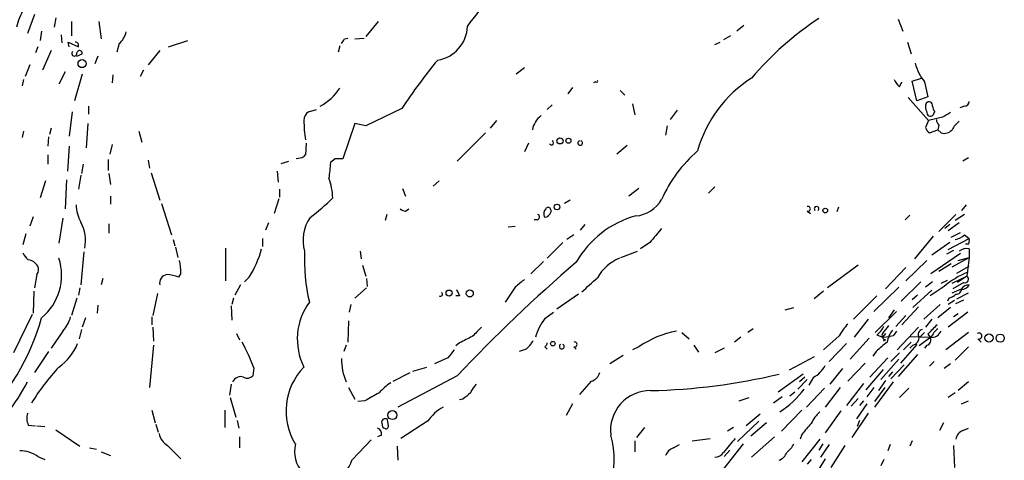
# Model space of a CAD drawing. Extents: x 0 to 59231, y -58369 to 853.
# Drawn here: x 733 to 839, y 491 to 539 of the extents above; entities that cross this region are included whole.
import ezdxf

# ---------------------------------------------------------------- set-up
doc = ezdxf.new("R2010")
doc.units = 0
doc.header["$MEASUREMENT"] = 0
doc.layers.add('MAIN', color=5, linetype='CONTINUOUS')

msp = doc.modelspace()

# ---------------------------------------------------------------- linework, layer by layer
at = {"layer": 'MAIN'}
for p, q in [((734.4833, 539.4113), (733.7213, 537.3793)), ((736.7693, 539.0727), (736.6, 538.0567)), ((827.8707, 538.9033), (828.3787, 537.6333)), ((738.4627, 538.6493), (738.4627, 537.1253)), ((741.426, 538.6493), (741.68, 536.7867)), ((771.652, 538.6493), (770.2973, 537.0407)), ((811.1913, 538.226), (810.4293, 537.6333)), ((735.2453, 537.6333), (735.076, 536.6173)), ((737.362, 537.21), (737.4467, 536.3633)), ((768.0113, 536.7867), (768.35, 536.8713)), ((769.112, 536.7867), (770.128, 536.8713)), ((809.752, 537.1253), (808.99, 536.702)), ((734.822, 535.94), (734.568, 535.2627)), ((738.2087, 535.94), (738.124, 536.448)), ((738.124, 536.448), (739.2247, 535.94)), ((743.6273, 536.2787), (743.3733, 535.3473)), ((748.9613, 535.94), (751.078, 536.6173)), ((767.5033, 536.0247), (767.334, 535.3473)), ((808.0587, 536.194), (808.6513, 536.448)), ((828.8867, 536.448), (829.31, 535.178)), ((736.2613, 535.5167), (735.33, 533.4)), ((739.0553, 534.924), (739.648, 535.178)), ((741.3413, 534.924), (741.0027, 534.0773)), ((748.03, 535.5167), (746.76, 533.9927)), ((733.9753, 533.9927), (733.4673, 532.7227)), ((787.4847, 533.654), (786.5533, 532.9767)), ((737.7853, 533.2307), (737.108, 531.876)), ((739.648, 532.9767), (738.8013, 530.098)), ((742.95, 532.892), (742.8653, 532.0453)), ((746.252, 533.4), (745.9133, 532.7227)), ((829.3947, 532.2147), (830.4107, 532.5533)), ((733.298, 532.384), (733.1287, 531.7067)), ((792.6493, 531.5373), (792.1413, 530.86)), ((795.1893, 532.13), (794.9353, 532.0453)), ((828.04, 531.622), (828.294, 532.13)), ((829.9027, 530.098), (829.3947, 532.2147)), ((830.7493, 532.13), (831.088, 530.5213)), ((797.814, 531.1987), (798.322, 530.6907)), ((828.9713, 530.4367), (831.1727, 527.9813)), ((831.088, 530.5213), (829.9027, 530.098)), ((740.3253, 529.5053), (740.3253, 528.6587)), ((790.448, 529.6747), (789.94, 529.1667)), ((799.1687, 529.7593), (799.4227, 528.574)), ((835.0673, 529.5053), (834.5593, 529.336)), ((738.5473, 528.9127), (738.2087, 526.288)), ((764.1167, 528.9127), (764.9633, 529.1667)), ((774.192, 529.2513), (770.2973, 527.3887)), ((803.9947, 529.082), (803.2327, 528.066)), ((832.6967, 528.32), (831.1727, 527.9813)), ((831.6807, 528.574), (831.85, 528.9127)), ((736.2613, 527.1347), (736.092, 526.4573)), ((740.2407, 527.6427), (740.0713, 525.018)), ((769.112, 527.6427), (767.842, 523.8327)), ((770.2973, 527.3887), (769.112, 527.6427)), ((784.4367, 527.9813), (783.7593, 527.1347)), ((802.894, 527.3887), (802.7247, 526.3727)), ((831.1727, 527.9813), (830.834, 527.2193)), ((832.2733, 527.4733), (832.1887, 526.9653)), ((733.298, 526.796), (733.1287, 526.1187)), ((736.0073, 526.2033), (735.9227, 525.1873)), ((745.744, 526.796), (746.0827, 525.6107)), ((783.2513, 526.6267), (780.2033, 523.5787)), ((831.2573, 526.6267), (832.1887, 526.9653)), ((832.5273, 526.6267), (832.1887, 526.9653)), ((738.2087, 525.1873), (738.0393, 522.478)), ((742.8653, 525.3567), (742.6113, 524.3407)), ((763.8627, 525.526), (763.778, 524.256)), ((787.908, 525.526), (787.4847, 524.5947)), ((798.576, 525.272), (797.4753, 524.3407)), ((735.9227, 524.256), (735.9227, 523.24)), ((739.7327, 523.24), (739.5633, 522.224)), ((742.442, 523.748), (742.442, 522.5627)), ((746.76, 523.6633), (746.9293, 522.8167)), ((761.1533, 523.3247), (762, 523.5787)), ((763.4393, 523.9173), (762.762, 523.8327)), ((766.9953, 523.8327), (766.4873, 523.4093)), ((835.4907, 523.9173), (834.898, 523.5787)), ((739.4787, 522.0547), (739.2247, 520.5307)), ((742.5267, 522.224), (742.696, 521.0387)), ((747.0987, 522.3087), (748.03, 519.3453)), ((760.73, 522.478), (760.8147, 521.2927)), ((735.6687, 521.462), (735.076, 519.5993)), ((737.9547, 521.5467), (737.7853, 518.414)), ((778.256, 521.462), (777.5787, 520.8693)), ((808.0587, 520.7847), (807.3813, 520.1073)), ((742.696, 519.7687), (742.696, 518.922)), ((760.984, 520.5307), (760.984, 519.684)), ((774.2767, 520.6153), (774.6153, 519.7687)), ((799.846, 520.6153), (798.7453, 519.7687)), ((748.1993, 519.0067), (749.3, 515.62)), ((760.8993, 519.5147), (760.3913, 517.906)), ((792.3953, 519.3453), (791.8027, 519.0067)), ((835.2367, 518.8373), (834.7287, 518.2447)), ((734.314, 517.5673), (733.9753, 516.5513)), ((772.5833, 517.8213), (772.414, 517.144)), ((774.6153, 518.16), (774.954, 518.414)), ((818.0493, 518.16), (818.388, 517.906)), ((821.436, 518.5833), (821.2667, 518.0753)), ((829.1407, 517.7367), (828.6327, 517.2287)), ((834.136, 517.8213), (832.2733, 515.9587)), ((835.0673, 517.8213), (834.0513, 517.144)), ((737.5313, 517.398), (737.108, 514.6887)), ((742.5267, 516.8053), (742.5267, 515.7893)), ((759.7987, 516.89), (759.46, 516.128)), ((785.7067, 516.4667), (786.4687, 516.5513)), ((788.8393, 517.2287), (788.5007, 517.2287)), ((794.004, 516.7207), (793.496, 516.128)), ((833.4587, 516.7207), (832.9507, 516.2973)), ((834.4747, 516.89), (833.2893, 516.0433)), ((733.552, 515.7047), (733.2133, 514.5193)), ((792.8187, 515.62), (792.0567, 515.112)), ((831.6807, 515.4507), (829.6487, 512.9953)), ((833.628, 515.366), (834.644, 515.874)), ((835.0673, 515.62), (835.5753, 515.1967)), ((749.4693, 515.112), (749.6387, 514.4347)), ((759.1213, 515.1967), (759.1213, 514.35)), ((791.6333, 514.7733), (789.94, 513.08)), ((801.0313, 514.7733), (800.0153, 514.096)), ((833.4587, 514.7733), (831.5113, 513.4187)), ((833.2893, 514.0113), (835.5753, 515.1967)), ((835.4907, 514.604), (835.152, 514.604)), ((739.8173, 513.7573), (739.4787, 510.2013)), ((749.7233, 514.2653), (749.9773, 513.1647)), ((755.142, 514.1807), (755.142, 510.6247)), ((769.7047, 513.842), (769.7893, 512.9953)), ((797.8987, 513.1647), (799.6767, 513.842)), ((834.644, 513.588), (831.4267, 511.3867)), ((833.882, 513.9267), (833.12, 513.5033)), ((835.5753, 514.096), (835.5753, 513.1647)), ((769.9587, 512.318), (770.2973, 511.1327)), ((789.5167, 512.7413), (788.162, 511.3867)), ((823.5527, 512.318), (820.2507, 509.8627)), ((831.0033, 512.826), (828.7173, 510.6247)), ((833.628, 512.4873), (832.2733, 511.6407)), ((833.7127, 512.1487), (835.5753, 513.1647)), ((834.2207, 511.4713), (835.5753, 512.2333)), ((834.39, 512.826), (835.5753, 513.1647)), ((835.5753, 513.1647), (835.3213, 511.1327)), ((734.7373, 511.302), (734.4833, 509.8627)), ((750.316, 511.4713), (750.062, 511.048)), ((828.7173, 512.064), (826.516, 509.778)), ((741.8493, 510.8787), (741.68, 510.2013)), ((756.7507, 510.2013), (756.158, 509.1007)), ((757.682, 511.048), (757.174, 510.54)), ((770.382, 510.8787), (770.4667, 510.032)), ((830.326, 510.54), (828.2093, 508.4233)), ((831.596, 510.54), (830.834, 509.9473)), ((832.5273, 510.3707), (833.2047, 510.7093)), ((833.7127, 510.3707), (835.3213, 511.1327)), ((834.9827, 510.4553), (833.7973, 509.778)), ((835.3213, 511.1327), (834.3053, 510.4553)), ((734.3987, 509.524), (734.314, 507.1533)), ((739.394, 509.8627), (739.2247, 509.1007)), ((747.776, 509.27), (747.268, 506.8993)), ((770.382, 509.8627), (769.112, 508.762)), ((786.4687, 509.9473), (785.368, 508.3387)), ((793.3267, 509.1853), (790.956, 507.5767)), ((819.8273, 509.524), (818.8113, 508.6773)), ((827.9553, 509.9473), (825.246, 507.3227)), ((829.9873, 509.1007), (829.3947, 508.5927)), ((831.5113, 509.6087), (829.4793, 507.746)), ((832.866, 510.032), (831.342, 509.016)), ((833.7127, 509.3547), (834.7287, 509.778)), ((834.2207, 508.6773), (835.4907, 509.3547)), ((834.7287, 509.778), (834.7287, 509.6933)), ((739.0553, 508.762), (738.4627, 506.8993)), ((741.3413, 508), (741.2567, 507.1533)), ((755.9887, 508.762), (755.8193, 508.0847)), ((768.6887, 508.0847), (768.5193, 507.238)), ((780.4573, 509.016), (780.034, 509.016)), ((825.5847, 509.016), (823.0447, 506.476)), ((832.4427, 508.0847), (830.6647, 506.476)), ((833.374, 508.762), (833.2047, 508.4233)), ((833.9667, 508.508), (833.2893, 508.0847)), ((834.136, 508.1693), (834.9827, 508.5927)), ((734.2293, 506.984), (732.1973, 502.8353)), ((755.7347, 507.9153), (755.8193, 506.3913)), ((789.686, 506.5607), (790.6173, 507.238)), ((815.6787, 507.492), (816.61, 507.746)), ((827.7013, 507.3227), (825.4153, 505.0367)), ((827.4473, 507.492), (826.8547, 506.6453)), ((828.7173, 506.8993), (827.6167, 505.714)), ((830.072, 507.8307), (828.294, 505.8833)), ((833.5433, 507.746), (832.1887, 506.6453)), ((835.406, 507.238), (833.2893, 505.6293)), ((834.39, 507.0687), (833.882, 506.73)), ((739.9867, 506.6453), (739.648, 505.6293)), ((747.1833, 506.73), (747.1833, 505.8833)), ((768.4347, 506.3067), (768.35, 504.0207)), ((824.6533, 506.476), (823.1293, 504.5287)), ((831.5113, 506.476), (830.834, 505.6293)), ((737.5313, 505.206), (736.2613, 503.3433)), ((739.5633, 505.3753), (739.3093, 504.3593)), ((747.268, 505.6293), (747.3527, 504.1053)), ((756.3273, 504.952), (756.666, 504.2747)), ((804.5027, 505.0367), (805.2647, 504.3593)), ((812.2073, 505.46), (811.6147, 505.0367)), ((825.5847, 504.7827), (826.1773, 504.5287)), ((826.516, 504.952), (826.1773, 504.5287)), ((827.786, 503.174), (830.072, 505.6293)), ((830.7493, 505.0367), (830.2413, 504.5287)), ((831.088, 504.8673), (831.342, 504.5287)), ((835.4907, 505.0367), (833.0353, 503.174)), ((780.4573, 503.936), (780.034, 503.5973)), ((810.8527, 504.5287), (810.1753, 504.0207)), ((821.5207, 504.698), (819.8273, 503.174)), ((822.2827, 503.8513), (820.42, 501.904)), ((824.738, 504.444), (822.706, 502.158)), ((826.1773, 504.5287), (827.024, 504.6133)), ((826.516, 504.2747), (826.262, 504.1053)), ((827.3627, 504.698), (827.024, 504.6133)), ((829.9027, 503.7667), (828.1247, 501.7347)), ((829.31, 504.0207), (828.4633, 503.174)), ((829.1407, 504.6133), (831.342, 504.5287)), ((831.4267, 504.5287), (830.1567, 503.5973)), ((836.5067, 504.3593), (836.8453, 504.0207)), ((736.0073, 503.0047), (734.4833, 500.7187)), ((747.3527, 503.682), (746.9293, 499.11)), ((768.1807, 503.682), (767.9267, 503.0047)), ((787.654, 503.2587), (786.892, 503.0047)), ((789.686, 503.5127), (789.94, 503.2587)), ((792.8187, 503.5127), (793.0727, 503.2587)), ((799.846, 503.5127), (799.1687, 503.174)), ((805.7727, 503.682), (806.2807, 502.92)), ((809.0747, 503.3433), (808.0587, 502.8353)), ((825.5, 503.0047), (825.1613, 502.4967)), ((828.04, 502.8353), (827.1087, 501.904)), ((829.9873, 502.666), (827.8707, 500.2953)), ((829.4793, 503.682), (829.1407, 503.3433)), ((831.0033, 503.682), (830.7493, 503.3433)), ((835.4907, 503.5127), (834.0513, 502.0733)), ((779.1873, 502.3273), (777.748, 501.65)), ((798.1527, 502.5813), (796.7133, 501.65)), ((818.8113, 502.412), (816.102, 500.9727)), ((824.3147, 501.7347), (822.452, 499.7873)), ((826.77, 502.3273), (824.8227, 500.2107)), ((827.9553, 502.158), (826.008, 499.9567)), ((831.7653, 501.904), (831.2573, 501.396)), ((833.5433, 501.65), (832.866, 501.142)), ((758.19, 501.2267), (758.1053, 500.38)), ((773.2607, 499.7873), (775.1233, 500.7187)), ((775.3773, 500.888), (776.9013, 501.3113)), ((817.626, 500.5493), (814.9167, 498.602)), ((821.8593, 501.142), (820.5047, 499.4487)), ((826.262, 501.0573), (824.3993, 498.856)), ((827.278, 500.8033), (826.8547, 500.2953)), ((827.1087, 500.0413), (828.548, 501.5653)), ((755.7347, 499.4487), (755.5653, 498.2633)), ((780.2033, 500.38), (773.7687, 496.9933)), ((794.6813, 499.7873), (793.4113, 498.348)), ((818.0493, 499.9567), (817.0333, 498.9407)), ((817.7953, 500.2107), (817.2027, 499.7027)), ((818.7267, 500.2107), (818.2187, 499.364)), ((824.1453, 499.5333), (822.2827, 497.1627)), ((827.3627, 499.7027), (825.3307, 496.9933)), ((826.516, 499.872), (825.754, 498.7713)), ((835.4907, 499.7027), (834.39, 498.7713)), ((768.4347, 499.11), (769.112, 497.84)), ((816.6947, 498.602), (816.1867, 498.1787)), ((819.912, 499.0253), (817.9647, 496.9933)), ((821.6053, 499.11), (819.9967, 496.9933)), ((825.246, 499.11), (824.484, 498.094)), ((826.4313, 499.11), (825.3307, 497.586)), ((829.056, 499.0253), (828.04, 498.0093)), ((834.0513, 498.5173), (833.2893, 498.0093)), ((755.65, 498.0093), (756.2427, 495.8927)), ((770.2127, 497.6707), (769.4507, 497.586)), ((780.796, 497.84), (780.4573, 497.7553)), ((792.6493, 497.332), (791.972, 496.062)), ((810.6833, 497.6707), (811.784, 498.0093)), ((815.34, 498.094), (814.4087, 497.4167)), ((823.5527, 497.9247), (822.7907, 497.078)), ((824.484, 497.332), (823.3833, 495.7233)), ((824.1453, 497.6707), (823.722, 497.1627)), ((834.7287, 497.332), (835.4907, 497.6707)), ((747.1833, 496.6547), (747.522, 495.3)), ((755.0573, 496.6547), (755.0573, 494.792)), ((817.4567, 496.6547), (815.2553, 494.3687)), ((821.69, 496.57), (819.9967, 494.1993)), ((824.6533, 496.316), (822.8753, 493.6913)), ((756.412, 495.554), (756.5813, 494.7073)), ((772.7527, 494.9613), (772.668, 495.6387)), ((776.986, 495.4693), (774.1073, 493.6067)), ((812.8, 495.4693), (810.514, 493.268)), ((812.9693, 496.2313), (811.4453, 494.9613)), ((813.6467, 495.3), (811.9533, 493.8607)), ((823.722, 495.554), (823.468, 494.8767)), ((832.7813, 495.3), (832.358, 494.4533)), ((733.806, 495.046), (734.568, 494.9613)), ((734.7373, 494.9613), (735.584, 494.8767)), ((736.7693, 494.538), (739.394, 492.76)), ((747.6067, 495.1307), (747.8607, 494.284)), ((800.4387, 494.792), (799.592, 493.6913)), ((810.0907, 494.792), (809.4133, 494.3687)), ((834.898, 494.4533), (835.4907, 494.7073)), ((756.666, 493.776), (756.666, 492.5907)), ((768.858, 491.3207), (770.89, 493.4373)), ((771.9907, 493.9453), (771.5673, 493.776)), ((799.4227, 493.3527), (799.4227, 492.1673)), ((805.6033, 493.3527), (807.5507, 493.6067)), ((814.4933, 493.776), (812.038, 491.5747)), ((817.4567, 494.03), (817.2873, 493.522)), ((819.404, 493.522), (817.4567, 491.0667)), ((829.3947, 493.3527), (829.1407, 492.76)), ((740.41, 492.5907), (741.172, 492.4213)), ((741.68, 492.1673), (742.696, 491.744)), ((748.8767, 492.8447), (750.316, 491.4053)), ((773.684, 492.76), (773.7687, 491.236)), ((803.5713, 492.5907), (804.2487, 492.9293)), ((811.1067, 493.014), (808.99, 490.3047)), ((809.6673, 492.3367), (809.0747, 491.6593)), ((819.7427, 493.014), (819.3193, 492.3367)), ((820.42, 492.9293), (819.4887, 491.5747)), ((822.1133, 492.8447), (820.5893, 490.474)), ((827.024, 492.9293), (826.77, 492.252)), ((833.882, 492.8447), (833.9667, 490.474)), ((734.822, 491.6593), (735.584, 491.3207)), ((818.4727, 491.3207), (818.0493, 490.8127)), ((819.9967, 491.4053), (819.0653, 489.8813)), ((826.3467, 491.3207), (826.008, 490.6433))]:
    msp.add_line(p, q, dxfattribs=at)
for centre, radius in [((739.615, 534.1103), 0.4323), ((791.308, 525.7578), 0.3312), ((792.226, 525.78), 0.2677), ((790.9877, 518.6151), 0.3085), ((820.0043, 518.2293), 0.2558), ((779.3143, 509.3124), 0.3224), ((781.558, 509.2701), 0.3786), ((837.7061, 504.4582), 0.4484), ((838.9196, 504.4393), 0.4464), ((790.5326, 503.8429), 0.2455), ((773.1883, 496.1155), 0.4876)]:
    msp.add_circle(centre, radius, dxfattribs=at)
for centre, radius, start, end in [((297.5507, 907.6347), 608.7221, 322.6272122, 323.3954597), ((739.5309, 536.4423), 7.1788, 150.254822, 167.003888), ((837.3587, 511.2382), 33.0979, 123.026814, 139.909149), ((777.4907, 538.2693), 3.8154, 278.986835, 358.07749), ((742.2098, 537.9928), 2.2243, 309.589543, 348.482944), ((640.842, 621.1827), 152.6261, 326.200547, 326.42973), ((738.8648, 536.0669), 0.3816, 340.577455, 86.816007), ((738.785, 535.2008), 0.2773, 123.495185, 12.898597), ((739.3517, 535.2204), 0.2993, 351.856362, 171.878017), ((830.0434, 491.8828), 67.1996, 140.639409, 146.214704), ((834.8137, 535.4322), 5.2368, 194.037305, 219.092797), ((819.277, 521.0783), 13.5676, 122.245765, 164.608581), ((762.4491, 534.8221), 6.0744, 298.921212, 326.310456), ((795.274, 532.2147), 0.1197, 225, 44.966157), ((829.2685, 533.189), 1.9912, 203.846208, 231.904188), ((831.7279, 529.448), 0.9009, 153.924158, 216.455225), ((831.215, 529.59), 0.3903, 347.466416, 139.395521), ((832.553, 529.5647), 0.9588, 183.551733, 222.844497), ((834.9825, 530.0981), 0.5988, 278.140927, 351.859073), ((764.7009, 527.9899), 1.0922, 122.336807, 180.451139), ((790.6557, 526.5913), 2.3543, 126.276079, 170.859354), ((831.379, 528.8174), 0.3876, 165.766569, 321.10474), ((960.1199, 316.9242), 246.8296, 120.851159, 121.080342), ((779.7903, 528.2105), 16.1832, 180.811497, 188.334536), ((831.9354, 527.5586), 1.1525, 197.122101, 233.958372), ((832.9768, 528.1256), 0.9594, 183.561805, 222.837328), ((836.4233, 525.5251), 3.0695, 129.407873, 152.017332), ((832.866, 527.6853), 1.1114, 252.257881, 319.623483), ((790.3935, 525.5562), 0.2303, 209.939355, 76.313668), ((793.496, 525.5429), 0.2518, 109.658416, 70.341584), ((848.3086, 439.3867), 119.7841, 134.885442, 135.114558), ((816.1733, 513.2072), 15.2038, 131.013526, 155.839612), ((1189.7545, 480.235), 425.4634, 174.175832, 174.405001), ((767.4186, 312.1329), 211.7002, 89.885408, 90.114564), ((759.3563, 519.2231), 7.3946, 2.916189, 19.701828), ((743.4804, 519.0667), 4.5155, 182.912019, 207.59957), ((751.1746, 535.1746), 22.0207, 306.542004, 314.984178), ((799.2204, 521.1872), 3.5468, 274.639685, 330.301604), ((818.1234, 518.414), 0.2646, 253.736331, 106.263669), ((819.0654, 518.431), 0.2518, 312.262972, 227.720189), ((774.6747, 519.117), 0.9588, 227.155503, 266.448267), ((788.783, 517.5391), 0.3155, 280.280479, 63.451194), ((790.3209, 517.8636), 0.7782, 134.989588, 202.379735), ((789.7706, 517.906), 0.3787, 243.441716, 333.441716), ((790.0247, 518.3081), 0.2752, 22.632677, 157.367323), ((789.8554, 518.16), 0.4936, 300.955794, 30.965747), ((802.3361, 507.3661), 10.6678, 105.37717, 150.268043), ((735.8967, 515.0029), 4.0889, 348.399588, 28.831667), ((767.8545, 515.0332), 4.3283, 145.533405, 195.974489), ((1182.6906, 198.0151), 495.9834, 140.079849, 140.309017), ((833.6275, 517.2295), 2.1595, 281.317738, 311.814654), ((834.6441, 515.0272), 0.9465, 333.440363, 10.316217), ((735.0345, 514.4777), 1.9912, 203.846208, 231.904188), ((749.2833, 516.6059), 10.0712, 326.505115, 345.568853), ((784.1312, 512.9535), 20.4572, 177.510739, 193.037169), ((835.279, 512.8684), 1.2629, 76.430326, 129.560428), ((733.6363, 511.5556), 1.3657, 29.750605, 82.861974), ((734.0131, 511.8374), 0.9006, 323.524537, 26.078517), ((731.4967, 511.2174), 5.9124, 309.347841, 18.362933), ((743.9043, 511.3579), 6.4127, 1.013251, 13.234432), ((905.0568, 382.3825), 171.79, 130.682455, 136.617105), ((799.6212, 508.5753), 4.8858, 112.781606, 150.740942), ((748.9289, 510.3931), 0.9192, 98.565595, 192.044689), ((748.609, 507.085), 4.221, 69.864971, 87.515164), ((838.4865, 503.5432), 8.5845, 111.029125, 130.898613), ((998.6413, 256.3832), 330.6236, 129.692091, 129.921285), ((413.5344, 933.5263), 569.5167, 311.8715, 312.100697), ((835.561, 509.1717), 1.0297, 89.204276, 143.928036), ((834.644, 510.7939), 1.1039, 274.400696, 327.530798), ((835.1237, 510.8081), 0.38, 248.215393, 58.669067), ((778.383, 509.1854), 0.2116, 233.140927, 53.124688), ((949.6329, 594.0146), 189.3281, 206.44709, 206.676246), ((832.9684, 510.3896), 1.6774, 283.993164, 314.113543), ((834.1499, 509.7641), 0.579, 268.624295, 1.375705), ((769.6748, 504.3385), 6.7794, 143.839531, 206.52083), ((711.056, 513.3865), 25.1111, 313.644779, 344.427633), ((735.1237, 507.5408), 3.3538, 315.879471, 346.009749), ((793.752, 503.2577), 5.2385, 140.911447, 165.958451), ((826.1854, 502.2538), 5.2663, 135.147709, 152.346452), ((1085.5958, 251.3755), 359.2107, 134.885409, 135.114591), ((1036.3198, 251.1215), 359.2107, 134.885409, 135.114591), ((806.0366, 494.3784), 11.0345, 101.111767, 124.126718), ((823.6378, 507.1531), 3.0674, 309.397568, 332.020577), ((826.6006, 504.7403), 0.4733, 153.429535, 259.701651), ((1038.1756, 336.0377), 271.0633, 141.223946, 141.453146), ((829.1882, 503.6259), 2.5339, 138.926815, 171.03619), ((954.5319, 420.3021), 152.6259, 146.200557, 146.42974), ((830.6081, 504.8392), 0.5478, 101.882194, 214.522527), ((831.496, 505.6349), 1.1169, 262.074488, 337.418411), ((834.1356, 503.0896), 3.0674, 129.397568, 152.020577), ((836.6011, 504.6752), 0.3297, 253.362343, 122.904385), ((733.8786, 505.9776), 5.6748, 304.685894, 337.994791), ((738.4497, 493.9395), 21.0424, 20.261799, 28.625976), ((950.4645, 165.5899), 378.6562, 116.448768, 116.677944), ((785.7071, 505.6291), 3.0674, 309.397568, 332.020577), ((789.3898, 503.9783), 0.5518, 302.463229, 355.603684), ((791.5063, 503.5366), 0.2628, 118.895797, 61.104203), ((792.8927, 503.7667), 0.2646, 253.757121, 106.242879), ((1080.0836, 207.1982), 390.2746, 130.48749, 130.716681), ((829.2736, 504.5409), 0.8832, 283.468229, 359.208511), ((830.8633, 504.2291), 0.5647, 284.353675, 32.040873), ((991.2161, 333.3886), 271.1024, 141.223963, 141.45313), ((774.4539, 502.2781), 6.7813, 180.299099, 202.320115), ((756.2968, 483.6364), 26.0885, 137.351673, 148.115229), ((768.4933, 496.5621), 6.8128, 135.805221, 211.385632), ((794.3567, 501.0433), 1.2973, 284.490435, 345.509565), ((799.6942, 564.9829), 66.2269, 271.230156, 283.363686), ((817.2881, 502.9193), 3.0669, 297.973803, 332.026197), ((713.0768, 510.7125), 23.3968, 322.024907, 331.92881), ((756.7507, 499.364), 0.9119, 68.203258, 158.197424), ((757.4931, 500.9206), 0.8167, 240.36824, 318.554055), ((776.2236, 494.6233), 5.941, 122.784075, 139.046602), ((784.1132, 497.5997), 2.6354, 135.444287, 159.623856), ((982.6245, 117.0943), 435.8408, 118.938093, 119.167276), ((950.5466, 286.5008), 271.0711, 128.542738, 128.771917), ((801.0968, 494.4438), 4.3275, 89.745795, 186.614623), ((810.1442, 504.3984), 9.3294, 301.985138, 324.19717), ((735.2552, 495.7805), 1.6247, 160.755389, 206.877321), ((781.4224, 492.2428), 5.4856, 120.003596, 143.972396), ((823.1374, 492.7711), 5.2663, 135.147709, 152.346452), ((772.4127, 495.3368), 0.3954, 49.780661, 211.418574), ((1114.275, 240.6352), 390.2692, 139.283307, 139.512501), ((771.38, 494.1046), 0.6311, 345.380272, 72.736416), ((772.3839, 495.028), 0.3252, 161.592905, 260.33789), ((772.4986, 494.905), 0.2603, 229.424969, 12.49299), ((835.2311, 493.4034), 1.1015, 107.602583, 173.818923), ((749.7462, 494.459), 1.8335, 190.823327, 241.692049), ((788.2805, 491.3488), 8.9045, 303.861926, 16.953474), ((1190.6247, 175.345), 495.9514, 140.079842, 140.309025), ((732.9265, 488.9268), 3.3256, 55.251454, 90.892482), ((765.7677, 492.1673), 3.1742, 164.677441, 344.679182), ((804.1639, 491.1516), 1.5564, 112.381136, 157.627074), ((808.0566, 492.6863), 1.1116, 270.108241, 327.11054), ((814.4083, 492.6757), 1.557, 292.38634, 337.61366), ((813.9011, 494.4531), 3.0674, 309.397568, 332.020577)]:
    msp.add_arc(centre, radius, start, end, dxfattribs=at)

doc.saveas('drawing.dxf')
